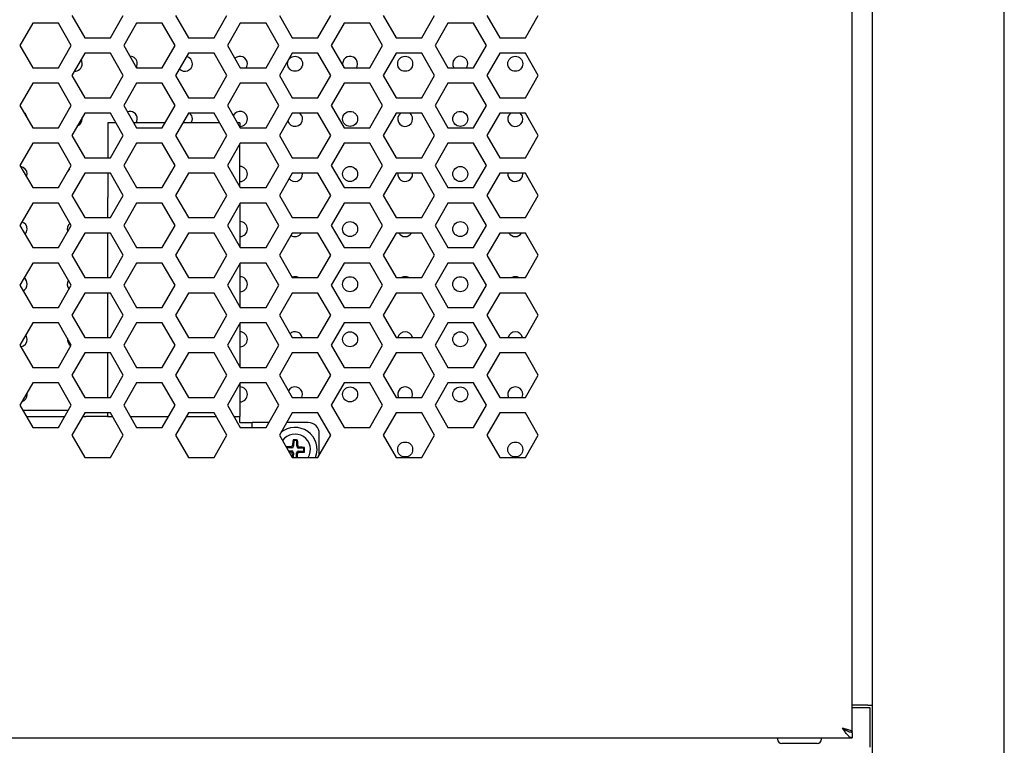
# Model space of a CAD drawing. Units: millimetres. Extents: x 74 to 373, y 85 to 263.
# Drawn here: x 222 to 245, y 167 to 183 of the extents above; entities that cross this region are included whole.
import ezdxf

# ---------------------------------------------------------------- set-up
doc = ezdxf.new("R2010")
doc.units = ezdxf.units.MM

msp = doc.modelspace()

# ---------------------------------------------------------------- linework, layer by layer
at = {"color": 7, "linetype": 'Continuous'}
for p, q in [((244.848, 121.3), (244.848, 205.4)), ((241.848, 205.2), (241.848, 121.5)), ((241.398, 166.944), (241.398, 204.776)), ((223.681, 183.195), (223.973, 182.69)), ((224.556, 182.69), (224.848, 183.195)), ((226.037, 183.195), (226.329, 182.69)), ((226.912, 182.69), (227.203, 183.195)), ((228.393, 183.195), (228.684, 182.69)), ((229.267, 182.69), (229.559, 183.195)), ((230.748, 183.195), (231.04, 182.69)), ((231.623, 182.69), (231.914, 183.195)), ((233.104, 183.195), (233.395, 182.69)), ((233.978, 182.69), (234.27, 183.195)), ((222.795, 183.02), (222.504, 182.515)), ((223.378, 183.02), (222.795, 183.02)), ((223.67, 182.515), (223.378, 183.02)), ((225.151, 183.02), (224.859, 182.515)), ((225.734, 183.02), (225.151, 183.02)), ((226.025, 182.515), (225.734, 183.02)), ((227.506, 183.02), (227.215, 182.515)), ((228.089, 183.02), (227.506, 183.02)), ((228.381, 182.515), (228.089, 183.02)), ((229.862, 183.02), (229.57, 182.515)), ((230.445, 183.02), (229.862, 183.02)), ((230.737, 182.515), (230.445, 183.02)), ((232.218, 183.02), (231.926, 182.515)), ((232.801, 183.02), (232.218, 183.02)), ((233.092, 182.515), (232.801, 183.02)), ((223.973, 182.69), (224.556, 182.69)), ((226.329, 182.69), (226.912, 182.69)), ((228.684, 182.69), (229.267, 182.69)), ((231.04, 182.69), (231.623, 182.69)), ((233.395, 182.69), (233.978, 182.69)), ((222.504, 182.515), (222.795, 182.01)), ((223.378, 182.01), (223.67, 182.515)), ((224.859, 182.515), (225.151, 182.01)), ((225.734, 182.01), (226.025, 182.515)), ((227.215, 182.515), (227.506, 182.01)), ((228.089, 182.01), (228.381, 182.515)), ((229.57, 182.515), (229.862, 182.01)), ((230.445, 182.01), (230.737, 182.515)), ((231.926, 182.515), (232.218, 182.01)), ((232.801, 182.01), (233.092, 182.515)), ((223.973, 182.34), (223.681, 181.835)), ((224.556, 182.34), (223.973, 182.34)), ((224.848, 181.835), (224.556, 182.34)), ((226.329, 182.34), (226.037, 181.835)), ((226.912, 182.34), (226.329, 182.34)), ((227.203, 181.835), (226.912, 182.34)), ((228.684, 182.34), (228.393, 181.835)), ((229.267, 182.34), (228.684, 182.34)), ((229.559, 181.835), (229.267, 182.34)), ((231.04, 182.34), (230.748, 181.835)), ((231.623, 182.34), (231.04, 182.34)), ((231.914, 181.835), (231.623, 182.34)), ((233.395, 182.34), (233.104, 181.835)), ((233.978, 182.34), (233.395, 182.34)), ((234.27, 181.835), (233.978, 182.34)), ((222.795, 182.01), (223.378, 182.01)), ((225.151, 182.01), (225.734, 182.01)), ((227.506, 182.01), (228.089, 182.01)), ((229.862, 182.01), (230.445, 182.01)), ((232.218, 182.01), (232.801, 182.01)), ((223.681, 181.835), (223.973, 181.33)), ((224.556, 181.33), (224.848, 181.835)), ((226.037, 181.835), (226.329, 181.33)), ((226.912, 181.33), (227.203, 181.835)), ((228.393, 181.835), (228.684, 181.33)), ((229.267, 181.33), (229.559, 181.835)), ((230.748, 181.835), (231.04, 181.33)), ((231.623, 181.33), (231.914, 181.835)), ((233.104, 181.835), (233.395, 181.33)), ((233.978, 181.33), (234.27, 181.835)), ((222.795, 181.66), (222.504, 181.155)), ((223.378, 181.66), (222.795, 181.66)), ((223.67, 181.155), (223.378, 181.66)), ((225.151, 181.66), (224.859, 181.155)), ((225.734, 181.66), (225.151, 181.66)), ((226.025, 181.155), (225.734, 181.66)), ((227.506, 181.66), (227.215, 181.155)), ((228.089, 181.66), (227.506, 181.66)), ((228.381, 181.155), (228.089, 181.66)), ((229.862, 181.66), (229.57, 181.155)), ((230.445, 181.66), (229.862, 181.66)), ((230.737, 181.155), (230.445, 181.66)), ((232.218, 181.66), (231.926, 181.155)), ((232.801, 181.66), (232.218, 181.66)), ((233.092, 181.155), (232.801, 181.66)), ((223.973, 181.33), (224.556, 181.33)), ((226.329, 181.33), (226.912, 181.33)), ((228.684, 181.33), (229.267, 181.33)), ((231.04, 181.33), (231.623, 181.33)), ((233.395, 181.33), (233.978, 181.33)), ((222.504, 181.155), (222.795, 180.65)), ((223.378, 180.65), (223.67, 181.155)), ((224.859, 181.155), (225.151, 180.65)), ((225.734, 180.65), (226.025, 181.155)), ((227.215, 181.155), (227.506, 180.65)), ((228.089, 180.65), (228.381, 181.155)), ((229.57, 181.155), (229.862, 180.65)), ((230.445, 180.65), (230.737, 181.155)), ((231.926, 181.155), (232.218, 180.65)), ((232.801, 180.65), (233.092, 181.155)), ((223.973, 180.98), (223.681, 180.475)), ((223.918, 180.85), (223.915, 180.88)), ((224.556, 180.98), (223.973, 180.98)), ((224.848, 180.475), (224.556, 180.98)), ((226.329, 180.98), (226.037, 180.475)), ((226.912, 180.98), (226.329, 180.98)), ((227.203, 180.475), (226.912, 180.98)), ((228.684, 180.98), (228.393, 180.475)), ((229.267, 180.98), (228.684, 180.98)), ((229.559, 180.475), (229.267, 180.98)), ((231.04, 180.98), (230.748, 180.475)), ((231.623, 180.98), (231.04, 180.98)), ((231.914, 180.475), (231.623, 180.98)), ((233.395, 180.98), (233.104, 180.475)), ((233.978, 180.98), (233.395, 180.98)), ((234.27, 180.475), (233.978, 180.98)), ((222.795, 180.65), (223.378, 180.65)), ((224.683, 180.759), (224.498, 180.759)), ((224.498, 180.759), (224.498, 180.512)), ((225.797, 180.759), (225.088, 180.759)), ((225.151, 180.65), (225.734, 180.65)), ((227.039, 180.759), (226.201, 180.759)), ((227.498, 180.759), (227.443, 180.759)), ((227.498, 180.759), (227.498, 180.665)), ((227.506, 180.65), (228.089, 180.65)), ((229.862, 180.65), (230.445, 180.65)), ((232.218, 180.65), (232.801, 180.65)), ((223.681, 180.475), (223.973, 179.97)), ((224.498, 180.512), (224.498, 180.046)), ((224.556, 179.97), (224.848, 180.475)), ((226.037, 180.475), (226.329, 179.97)), ((226.912, 179.97), (227.203, 180.475)), ((228.393, 180.475), (228.684, 179.97)), ((229.267, 179.97), (229.559, 180.475)), ((230.748, 180.475), (231.04, 179.97)), ((231.623, 179.97), (231.914, 180.475)), ((233.104, 180.475), (233.395, 179.97)), ((233.978, 179.97), (234.27, 180.475)), ((222.795, 180.3), (222.504, 179.795)), ((223.378, 180.3), (222.795, 180.3)), ((223.67, 179.795), (223.378, 180.3)), ((225.151, 180.3), (224.859, 179.795)), ((225.734, 180.3), (225.151, 180.3)), ((226.025, 179.795), (225.734, 180.3)), ((227.506, 180.3), (227.215, 179.795)), ((227.498, 180.046), (227.498, 180.285)), ((228.089, 180.3), (227.506, 180.3)), ((228.381, 179.795), (228.089, 180.3)), ((229.862, 180.3), (229.57, 179.795)), ((230.445, 180.3), (229.862, 180.3)), ((230.737, 179.795), (230.445, 180.3)), ((232.218, 180.3), (231.926, 179.795)), ((232.801, 180.3), (232.218, 180.3)), ((233.092, 179.795), (232.801, 180.3)), ((223.973, 179.97), (224.556, 179.97)), ((224.498, 180.046), (224.498, 179.97)), ((226.329, 179.97), (226.912, 179.97)), ((227.498, 179.888), (227.498, 180.046)), ((228.684, 179.97), (229.267, 179.97)), ((231.04, 179.97), (231.623, 179.97)), ((233.395, 179.97), (233.978, 179.97)), ((222.504, 179.795), (222.795, 179.29)), ((223.378, 179.29), (223.67, 179.795)), ((224.859, 179.795), (225.151, 179.29)), ((225.734, 179.29), (226.025, 179.795)), ((227.215, 179.795), (227.506, 179.29)), ((227.498, 179.305), (227.498, 179.888)), ((228.089, 179.29), (228.381, 179.795)), ((229.57, 179.795), (229.862, 179.29)), ((230.445, 179.29), (230.737, 179.795)), ((231.926, 179.795), (232.218, 179.29)), ((232.801, 179.29), (233.092, 179.795)), ((223.973, 179.62), (223.681, 179.115)), ((224.556, 179.62), (223.973, 179.62)), ((224.498, 179.62), (224.498, 179.187)), ((224.848, 179.115), (224.556, 179.62)), ((226.329, 179.62), (226.037, 179.115)), ((226.912, 179.62), (226.329, 179.62)), ((227.203, 179.115), (226.912, 179.62)), ((228.684, 179.62), (228.393, 179.115)), ((229.267, 179.62), (228.684, 179.62)), ((228.918, 179.6), (228.917, 179.62)), ((229.559, 179.115), (229.267, 179.62)), ((231.04, 179.62), (230.748, 179.115)), ((231.623, 179.62), (231.04, 179.62)), ((231.418, 179.6), (231.417, 179.62)), ((231.914, 179.115), (231.623, 179.62)), ((233.395, 179.62), (233.104, 179.115)), ((233.978, 179.62), (233.395, 179.62)), ((233.918, 179.6), (233.917, 179.62)), ((234.27, 179.115), (233.978, 179.62)), ((222.795, 179.29), (223.378, 179.29)), ((225.151, 179.29), (225.734, 179.29)), ((227.506, 179.29), (228.089, 179.29)), ((229.862, 179.29), (230.445, 179.29)), ((232.218, 179.29), (232.801, 179.29)), ((223.681, 179.115), (223.973, 178.61)), ((224.498, 179.187), (224.498, 179.069)), ((224.498, 178.61), (224.498, 179.069)), ((224.556, 178.61), (224.848, 179.115)), ((226.037, 179.115), (226.329, 178.61)), ((226.912, 178.61), (227.203, 179.115)), ((228.393, 179.115), (228.684, 178.61)), ((229.267, 178.61), (229.559, 179.115)), ((230.748, 179.115), (231.04, 178.61)), ((231.623, 178.61), (231.914, 179.115)), ((233.104, 179.115), (233.395, 178.61)), ((233.978, 178.61), (234.27, 179.115)), ((222.795, 178.94), (222.504, 178.435)), ((223.378, 178.94), (222.795, 178.94)), ((223.67, 178.435), (223.378, 178.94)), ((225.151, 178.94), (224.859, 178.435)), ((225.734, 178.94), (225.151, 178.94)), ((226.025, 178.435), (225.734, 178.94)), ((227.506, 178.94), (227.215, 178.435)), ((227.498, 178.925), (227.498, 177.945)), ((228.089, 178.94), (227.506, 178.94)), ((228.381, 178.435), (228.089, 178.94)), ((229.862, 178.94), (229.57, 178.435)), ((230.445, 178.94), (229.862, 178.94)), ((230.737, 178.435), (230.445, 178.94)), ((232.218, 178.94), (231.926, 178.435)), ((232.801, 178.94), (232.218, 178.94)), ((233.092, 178.435), (232.801, 178.94)), ((223.973, 178.61), (224.556, 178.61)), ((226.329, 178.61), (226.912, 178.61)), ((228.684, 178.61), (229.267, 178.61)), ((231.04, 178.61), (231.623, 178.61)), ((233.395, 178.61), (233.978, 178.61)), ((222.504, 178.435), (222.795, 177.93)), ((223.378, 177.93), (223.67, 178.435)), ((224.859, 178.435), (225.151, 177.93)), ((225.734, 177.93), (226.025, 178.435)), ((227.215, 178.435), (227.506, 177.93)), ((228.089, 177.93), (228.381, 178.435)), ((229.57, 178.435), (229.862, 177.93)), ((230.445, 177.93), (230.737, 178.435)), ((231.926, 178.435), (232.218, 177.93)), ((232.801, 177.93), (233.092, 178.435)), ((223.973, 178.26), (223.681, 177.755)), ((224.556, 178.26), (223.973, 178.26)), ((224.498, 177.25), (224.498, 178.26)), ((224.848, 177.755), (224.556, 178.26)), ((226.329, 178.26), (226.037, 177.755)), ((226.912, 178.26), (226.329, 178.26)), ((227.203, 177.755), (226.912, 178.26)), ((228.684, 178.26), (228.393, 177.755)), ((229.267, 178.26), (228.684, 178.26)), ((229.559, 177.755), (229.267, 178.26)), ((231.04, 178.26), (230.748, 177.755)), ((231.623, 178.26), (231.04, 178.26)), ((231.914, 177.755), (231.623, 178.26)), ((233.395, 178.26), (233.104, 177.755)), ((233.978, 178.26), (233.395, 178.26)), ((234.27, 177.755), (233.978, 178.26)), ((222.795, 177.93), (223.378, 177.93)), ((225.151, 177.93), (225.734, 177.93)), ((227.506, 177.93), (228.089, 177.93)), ((229.862, 177.93), (230.445, 177.93)), ((232.218, 177.93), (232.801, 177.93)), ((223.681, 177.755), (223.973, 177.25)), ((224.556, 177.25), (224.848, 177.755)), ((226.037, 177.755), (226.329, 177.25)), ((226.912, 177.25), (227.203, 177.755)), ((228.393, 177.755), (228.684, 177.25)), ((229.267, 177.25), (229.559, 177.755)), ((230.748, 177.755), (231.04, 177.25)), ((231.623, 177.25), (231.914, 177.755)), ((233.104, 177.755), (233.395, 177.25)), ((233.978, 177.25), (234.27, 177.755)), ((222.795, 177.58), (222.504, 177.075)), ((223.378, 177.58), (222.795, 177.58)), ((223.67, 177.075), (223.378, 177.58)), ((225.151, 177.58), (224.859, 177.075)), ((225.734, 177.58), (225.151, 177.58)), ((226.025, 177.075), (225.734, 177.58)), ((227.506, 177.58), (227.215, 177.075)), ((227.498, 177.565), (227.498, 176.585)), ((228.089, 177.58), (227.506, 177.58)), ((228.381, 177.075), (228.089, 177.58)), ((229.862, 177.58), (229.57, 177.075)), ((230.445, 177.58), (229.862, 177.58)), ((230.737, 177.075), (230.445, 177.58)), ((232.218, 177.58), (231.926, 177.075)), ((232.801, 177.58), (232.218, 177.58)), ((233.092, 177.075), (232.801, 177.58)), ((223.973, 177.25), (224.556, 177.25)), ((226.329, 177.25), (226.912, 177.25)), ((228.684, 177.25), (229.267, 177.25)), ((231.04, 177.25), (231.623, 177.25)), ((233.395, 177.25), (233.978, 177.25)), ((222.504, 177.075), (222.795, 176.57)), ((223.378, 176.57), (223.67, 177.075)), ((224.859, 177.075), (225.151, 176.57)), ((225.734, 176.57), (226.025, 177.075)), ((227.215, 177.075), (227.506, 176.57)), ((228.089, 176.57), (228.381, 177.075)), ((229.57, 177.075), (229.862, 176.57)), ((230.445, 176.57), (230.737, 177.075)), ((231.926, 177.075), (232.218, 176.57)), ((232.801, 176.57), (233.092, 177.075)), ((223.973, 176.9), (223.681, 176.395)), ((224.556, 176.9), (223.973, 176.9)), ((224.498, 175.89), (224.498, 176.9)), ((224.848, 176.395), (224.556, 176.9)), ((226.329, 176.9), (226.037, 176.395)), ((226.912, 176.9), (226.329, 176.9)), ((227.203, 176.395), (226.912, 176.9)), ((228.684, 176.9), (228.393, 176.395)), ((229.267, 176.9), (228.684, 176.9)), ((229.559, 176.395), (229.267, 176.9)), ((231.04, 176.9), (230.748, 176.395)), ((231.623, 176.9), (231.04, 176.9)), ((231.914, 176.395), (231.623, 176.9)), ((233.395, 176.9), (233.104, 176.395)), ((233.978, 176.9), (233.395, 176.9)), ((234.27, 176.395), (233.978, 176.9)), ((222.795, 176.57), (223.378, 176.57)), ((225.151, 176.57), (225.734, 176.57)), ((227.506, 176.57), (228.089, 176.57)), ((229.862, 176.57), (230.445, 176.57)), ((232.218, 176.57), (232.801, 176.57)), ((223.681, 176.395), (223.973, 175.89)), ((224.556, 175.89), (224.848, 176.395)), ((226.037, 176.395), (226.329, 175.89)), ((226.912, 175.89), (227.203, 176.395)), ((228.393, 176.395), (228.684, 175.89)), ((229.267, 175.89), (229.559, 176.395)), ((230.748, 176.395), (231.04, 175.89)), ((231.623, 175.89), (231.914, 176.395)), ((233.104, 176.395), (233.395, 175.89)), ((233.978, 175.89), (234.27, 176.395)), ((222.795, 176.22), (222.504, 175.715)), ((223.378, 176.22), (222.795, 176.22)), ((223.67, 175.715), (223.378, 176.22)), ((225.151, 176.22), (224.859, 175.715)), ((225.734, 176.22), (225.151, 176.22)), ((226.025, 175.715), (225.734, 176.22)), ((227.506, 176.22), (227.215, 175.715)), ((227.498, 176.205), (227.498, 175.225)), ((228.089, 176.22), (227.506, 176.22)), ((228.381, 175.715), (228.089, 176.22)), ((229.862, 176.22), (229.57, 175.715)), ((230.445, 176.22), (229.862, 176.22)), ((230.737, 175.715), (230.445, 176.22)), ((232.218, 176.22), (231.926, 175.715)), ((232.801, 176.22), (232.218, 176.22)), ((233.092, 175.715), (232.801, 176.22)), ((222.504, 175.715), (222.795, 175.21)), ((223.378, 175.21), (223.67, 175.715)), ((223.973, 175.89), (224.556, 175.89)), ((224.859, 175.715), (225.151, 175.21)), ((225.734, 175.21), (226.025, 175.715)), ((226.329, 175.89), (226.912, 175.89)), ((227.215, 175.715), (227.506, 175.21)), ((228.089, 175.21), (228.381, 175.715)), ((228.684, 175.89), (229.267, 175.89)), ((229.57, 175.715), (229.862, 175.21)), ((230.445, 175.21), (230.737, 175.715)), ((231.04, 175.89), (231.623, 175.89)), ((231.926, 175.715), (232.218, 175.21)), ((232.801, 175.21), (233.092, 175.715)), ((233.395, 175.89), (233.978, 175.89)), ((223.973, 175.54), (223.681, 175.035)), ((224.556, 175.54), (223.973, 175.54)), ((224.498, 174.53), (224.498, 175.54)), ((224.848, 175.035), (224.556, 175.54)), ((226.329, 175.54), (226.037, 175.035)), ((226.912, 175.54), (226.329, 175.54)), ((227.203, 175.035), (226.912, 175.54)), ((228.684, 175.54), (228.393, 175.035)), ((229.267, 175.54), (228.684, 175.54)), ((229.559, 175.035), (229.267, 175.54)), ((231.04, 175.54), (230.748, 175.035)), ((231.623, 175.54), (231.04, 175.54)), ((231.914, 175.035), (231.623, 175.54)), ((233.395, 175.54), (233.104, 175.035)), ((233.978, 175.54), (233.395, 175.54)), ((234.27, 175.035), (233.978, 175.54)), ((222.795, 175.21), (223.378, 175.21)), ((223.681, 175.035), (223.973, 174.53)), ((224.556, 174.53), (224.848, 175.035)), ((225.151, 175.21), (225.734, 175.21)), ((226.037, 175.035), (226.329, 174.53)), ((226.912, 174.53), (227.203, 175.035)), ((227.506, 175.21), (228.089, 175.21)), ((228.393, 175.035), (228.684, 174.53)), ((229.267, 174.53), (229.559, 175.035)), ((229.862, 175.21), (230.445, 175.21)), ((230.748, 175.035), (231.04, 174.53)), ((231.623, 174.53), (231.914, 175.035)), ((232.218, 175.21), (232.801, 175.21)), ((233.104, 175.035), (233.395, 174.53)), ((233.978, 174.53), (234.27, 175.035)), ((222.795, 174.86), (222.504, 174.355)), ((223.378, 174.86), (222.795, 174.86)), ((223.67, 174.355), (223.378, 174.86)), ((225.151, 174.86), (224.859, 174.355)), ((225.734, 174.86), (225.151, 174.86)), ((226.025, 174.355), (225.734, 174.86)), ((227.506, 174.86), (227.215, 174.355)), ((227.498, 174.845), (227.498, 174.38)), ((228.089, 174.86), (227.506, 174.86)), ((228.381, 174.355), (228.089, 174.86)), ((229.862, 174.86), (229.57, 174.355)), ((230.445, 174.86), (229.862, 174.86)), ((230.737, 174.355), (230.445, 174.86)), ((232.218, 174.86), (231.926, 174.355)), ((232.801, 174.86), (232.218, 174.86)), ((233.092, 174.355), (232.801, 174.86)), ((222.668, 174.6), (222.665, 174.634)), ((222.504, 174.355), (222.795, 173.85)), ((223.378, 173.85), (223.67, 174.355)), ((223.973, 174.53), (224.556, 174.53)), ((224.859, 174.355), (225.151, 173.85)), ((225.734, 173.85), (226.025, 174.355)), ((226.329, 174.53), (226.912, 174.53)), ((227.215, 174.355), (227.506, 173.85)), ((227.498, 174.38), (227.498, 174.1)), ((228.089, 173.85), (228.381, 174.355)), ((228.684, 174.53), (229.267, 174.53)), ((229.57, 174.355), (229.862, 173.85)), ((230.445, 173.85), (230.737, 174.355)), ((231.04, 174.53), (231.623, 174.53)), ((231.926, 174.355), (232.218, 173.85)), ((232.801, 173.85), (233.092, 174.355)), ((233.395, 174.53), (233.978, 174.53)), ((222.57, 174.24), (223.603, 174.24)), ((223.973, 174.18), (223.681, 173.675)), ((224.556, 174.18), (223.973, 174.18)), ((224.498, 174.112), (224.491, 174.1)), ((224.498, 174.112), (224.498, 174.18)), ((224.848, 173.675), (224.556, 174.18)), ((226.329, 174.18), (226.037, 173.675)), ((226.912, 174.18), (226.329, 174.18)), ((227.203, 173.675), (226.912, 174.18)), ((228.684, 174.18), (228.393, 173.675)), ((229.267, 174.18), (228.684, 174.18)), ((229.559, 173.675), (229.267, 174.18)), ((231.04, 174.18), (230.748, 173.675)), ((231.623, 174.18), (231.04, 174.18)), ((231.914, 173.675), (231.623, 174.18)), ((233.395, 174.18), (233.104, 173.675)), ((233.978, 174.18), (233.395, 174.18)), ((234.27, 173.675), (233.978, 174.18)), ((222.651, 174.1), (223.523, 174.1)), ((223.927, 174.1), (223.998, 174.1)), ((224.491, 174.1), (223.998, 174.1)), ((224.491, 174.1), (224.602, 174.1)), ((225.006, 174.1), (225.878, 174.1)), ((226.282, 174.1), (226.958, 174.1)), ((227.362, 174.1), (227.498, 174.1)), ((227.498, 173.96), (227.498, 174.1)), ((227.498, 173.96), (227.778, 173.96)), ((227.778, 173.85), (227.778, 173.96)), ((227.918, 173.96), (227.778, 173.96)), ((228.153, 173.96), (227.918, 173.96)), ((229.048, 173.96), (228.557, 173.96)), ((222.795, 173.85), (223.378, 173.85)), ((223.681, 173.675), (223.973, 173.17)), ((224.556, 173.17), (224.848, 173.675)), ((225.151, 173.85), (225.734, 173.85)), ((226.037, 173.675), (226.329, 173.17)), ((226.912, 173.17), (227.203, 173.675)), ((227.506, 173.85), (228.089, 173.85)), ((228.393, 173.675), (228.684, 173.17)), ((229.267, 173.17), (229.559, 173.675)), ((229.298, 173.223), (229.298, 173.71)), ((229.862, 173.85), (230.445, 173.85)), ((230.748, 173.675), (231.04, 173.17)), ((231.623, 173.17), (231.914, 173.675)), ((232.218, 173.85), (232.801, 173.85)), ((233.104, 173.675), (233.395, 173.17)), ((233.978, 173.17), (234.27, 173.675)), ((228.702, 173.568), (228.719, 173.551)), ((228.719, 173.551), (228.715, 173.425)), ((228.789, 173.549), (228.719, 173.551)), ((228.785, 173.423), (228.789, 173.549)), ((228.806, 173.565), (228.789, 173.549)), ((228.675, 173.387), (228.557, 173.391)), ((228.598, 173.319), (228.672, 173.317)), ((228.711, 173.277), (228.708, 173.17)), ((228.778, 173.17), (228.781, 173.275)), ((228.821, 173.313), (228.947, 173.309)), ((228.949, 173.379), (228.823, 173.383)), ((228.947, 173.309), (228.949, 173.379)), ((228.963, 173.292), (228.947, 173.309)), ((228.966, 173.395), (228.949, 173.379)), ((223.973, 173.17), (224.556, 173.17)), ((226.329, 173.17), (226.912, 173.17)), ((228.684, 173.17), (229.267, 173.17)), ((231.04, 173.17), (231.623, 173.17)), ((233.395, 173.17), (233.978, 173.17)), ((241.748, 167.55), (241.398, 167.55)), ((241.398, 167.5), (241.798, 167.5)), ((241.748, 167.55), (241.848, 167.55)), ((241.798, 167.5), (241.798, 166.6)), ((203.298, 166.81), (241.398, 166.81)), ((239.698, 166.81), (239.698, 166.78)), ((240.698, 166.78), (240.698, 166.81)), ((241.327, 166.944), (241.398, 166.944)), ((241.398, 166.93), (241.398, 166.81)), ((240.198, 166.68), (239.798, 166.68)), ((240.598, 166.68), (240.198, 166.68))]:
    msp.add_line(p, q, dxfattribs=at)
at = {"color": 7, "linetype": 'Continuous', "flags": 128}
for points in [[(223.918, 182.1), (223.905, 182.165), (223.889, 182.195)], [(225.146, 182.017), (225.155, 182.035), (225.168, 182.1)], [(227.642, 182.01), (227.655, 182.035), (227.668, 182.1)], [(230.142, 182.01), (230.155, 182.035), (230.168, 182.1)], [(232.642, 182.01), (232.655, 182.035), (232.668, 182.1)], [(225.142, 180.759), (225.155, 180.785), (225.168, 180.85)], [(226.392, 180.759), (226.405, 180.785), (226.418, 180.85)], [(223.625, 179.718), (223.591, 179.665), (223.585, 179.647)], [(222.654, 179.534), (222.655, 179.535), (222.668, 179.6)], [(222.621, 178.232), (222.655, 178.285), (222.668, 178.35)], [(222.668, 175.85), (222.655, 175.915), (222.638, 175.947)], [(228.903, 174.53), (228.905, 174.535), (228.918, 174.6)], [(231.403, 174.53), (231.405, 174.535), (231.418, 174.6)], [(233.903, 174.53), (233.905, 174.535), (233.918, 174.6)]]:
    msp.add_lwpolyline(points, dxfattribs=at)
at = {"color": 7, "linetype": 'Continuous'}
for centre in [(228.748, 182.1), (231.248, 182.1), (233.748, 182.1), (229.998, 180.85), (232.498, 180.85), (229.998, 179.6), (232.498, 179.6), (229.998, 178.35), (232.498, 178.35), (229.998, 177.1), (232.498, 177.1), (229.998, 175.85), (232.498, 175.85), (229.998, 174.6), (232.498, 174.6), (231.248, 173.35), (233.748, 173.35)]:
    msp.add_circle(centre, 0.17, dxfattribs=at)
for centre, radius, start, end in [((224.998, 182.1), 0.17, 0, 89.0586), ((226.248, 182.1), 0.17, 0, 77.1485), ((227.498, 182.1), 0.17, 0, 132.7975), ((229.998, 182.1), 0.17, 0, 193.1711), ((232.498, 182.1), 0.17, 0, 211.9657), ((223.748, 182.1), 0.17, 266.1562, 0), ((226.248, 182.1), 0.17, 222.8515, 0), ((222.498, 180.85), 0.17, 7.8652, 52.1348), ((223.748, 180.85), 0.17, 289.8491, 0), ((224.998, 180.85), 0.17, 0, 109.0103), ((226.248, 180.85), 0.17, 0, 49.8808), ((227.498, 180.85), 0.17, 0, 153.0271), ((227.498, 180.85), 0.17, 270, 0), ((228.748, 180.85), 0.17, 195.0097, 0), ((228.748, 180.85), 0.17, 0, 49.8808), ((231.248, 180.85), 0.17, 130.1192, 0), ((231.248, 180.85), 0.17, 0, 49.8808), ((233.748, 180.85), 0.17, 130.1192, 0), ((233.748, 180.85), 0.17, 0, 49.8808), ((222.498, 179.6), 0.17, 0, 82.9314), ((227.498, 179.6), 0.17, 0, 90), ((227.498, 179.6), 0.17, 270, 0), ((228.748, 179.6), 0.17, 217.452, 0), ((231.248, 179.6), 0.17, 173.2437, 0), ((233.748, 179.6), 0.17, 173.2437, 0), ((222.498, 178.35), 0.17, 0, 72.7536), ((223.748, 178.35), 0.17, 128.4772, 199.6529), ((227.498, 178.35), 0.17, 0, 90), ((227.498, 178.35), 0.17, 270, 0), ((228.748, 178.35), 0.17, 236.5643, 328.0343), ((231.248, 178.35), 0.17, 211.9657, 328.0343), ((233.748, 178.35), 0.17, 211.9657, 328.0343), ((222.498, 177.1), 0.17, 0, 54.1013), ((227.498, 177.1), 0.17, 0, 90), ((228.748, 177.1), 0.17, 61.9275, 113.3074), ((231.248, 177.1), 0.17, 61.9275, 118.0725), ((233.748, 177.1), 0.17, 61.9275, 118.0725), ((222.498, 177.1), 0.17, 297.4616, 0), ((223.748, 177.1), 0.17, 148.0957, 221.1019), ((227.498, 177.1), 0.17, 270, 0), ((227.498, 175.85), 0.17, 0, 90), ((228.748, 175.85), 0.17, 13.609, 131.9458), ((231.248, 175.85), 0.17, 13.609, 166.391), ((233.748, 175.85), 0.17, 13.609, 166.391), ((222.498, 175.85), 0.17, 278.4189, 0), ((223.748, 175.85), 0.17, 172.6057, 239.9795), ((227.498, 175.85), 0.17, 270, 0), ((222.498, 174.6), 0.17, 288.5756, 0), ((223.748, 174.6), 0.17, 10.1896, 49.8104), ((227.498, 174.6), 0.17, 0, 90), ((227.498, 174.6), 0.17, 270, 0), ((228.748, 174.6), 0.17, 0, 152.0403), ((231.248, 174.6), 0.17, 0, 204.3157), ((233.748, 174.6), 0.17, 0, 204.3157), ((229.048, 173.71), 0.25, 0, 90), ((228.748, 173.35), 0.5, 338.8998, 130.1147), ((228.748, 173.35), 0.35, 329.0503, 144.5081), ((231.028, 173.299), 2.341, 173.3924, 176.2965), ((228.676, 170.912), 2.656, 87.1916, 89.4282), ((226.469, 173.433), 2.341, 0.3234, 3.2274), ((228.665, 171.044), 2.368, 90.3318, 92.8752), ((228.814, 175.828), 2.539, 265.4135, 266.2441), ((231.118, 173.268), 2.432, 180.354, 182.319), ((226.372, 173.409), 2.438, 354.3802, 356.2645), ((228.831, 175.629), 2.341, 270.3234, 273.2274), ((228.697, 171.07), 2.341, 83.3924, 86.2965), ((226.31, 173.422), 2.656, 357.1916, 359.4282), ((239.798, 166.78), 0.1, 180, 270), ((240.598, 166.78), 0.1, 270, 0)]:
    msp.add_arc(centre, radius, start, end, dxfattribs=at)
for centre, major_axis in [((228.67, 173.277), (0.03, 0.0283)), ((228.675, 173.428), (0.0283, -0.03)), ((228.821, 173.272), (-0.0283, 0.03)), ((228.826, 173.423), (-0.03, -0.0283))]:
    msp.add_ellipse(centre, major_axis=major_axis, ratio=0.970288, start_param=5.512866, end_param=7.053504, dxfattribs=at)
for points, knots in [([(228.651, 173.412), (228.656, 173.412), (228.665, 173.413), (228.676, 173.42), (228.686, 173.43), (228.691, 173.441), (228.691, 173.448), (228.692, 173.45)], [0, 0, 0, 0, 0.218786, 0.437578, 0.656235, 0.874842, 1, 1, 1, 1]), ([(228.81, 173.447), (228.81, 173.442), (228.811, 173.433), (228.818, 173.421), (228.828, 173.412), (228.839, 173.407), (228.845, 173.406), (228.848, 173.406)], [0, 0, 0, 0, 0.2187858, 0.4375776, 0.6562354, 0.8748419, 1, 1, 1, 1]), ([(228.686, 173.253), (228.686, 173.258), (228.685, 173.267), (228.678, 173.279), (228.668, 173.288), (228.657, 173.293), (228.65, 173.294), (228.648, 173.294)], [0, 0, 0, 0, 0.218786, 0.437578, 0.656235, 0.874842, 1, 1, 1, 1]), ([(228.844, 173.288), (228.84, 173.288), (228.831, 173.287), (228.819, 173.28), (228.81, 173.27), (228.805, 173.259), (228.804, 173.252), (228.804, 173.25)], [0, 0, 0, 0, 0.218786, 0.437578, 0.656235, 0.874842, 1, 1, 1, 1]), ([(241.178, 167.03), (241.203, 167.024), (241.254, 167.011), (241.322, 166.992), (241.372, 166.973), (241.395, 166.957), (241.397, 166.947), (241.398, 166.944)], [0, 0, 0, 0, 0.221264, 0.442546, 0.663828, 0.88511, 1, 1, 1, 1]), ([(241.178, 167.03), (241.193, 167.022), (241.22, 167.007), (241.249, 166.988), (241.258, 166.979), (241.26, 166.976)], [0, 0, 0, 0, 0.453364, 0.841921, 1, 1, 1, 1])]:
    msp.add_open_spline(points, degree=3, knots=knots, dxfattribs=at)
for points in [[(241.398, 166.81), (241.38, 166.813), (241.343, 166.82), (241.288, 166.871), (241.233, 166.944), (241.196, 167.001), (241.178, 167.03)], [(241.398, 166.93), (241.38, 166.932), (241.343, 166.935), (241.288, 166.958), (241.233, 166.991), (241.196, 167.017), (241.178, 167.03)]]:
    msp.add_open_spline(points, degree=3, dxfattribs=at)

doc.saveas('drawing.dxf')
